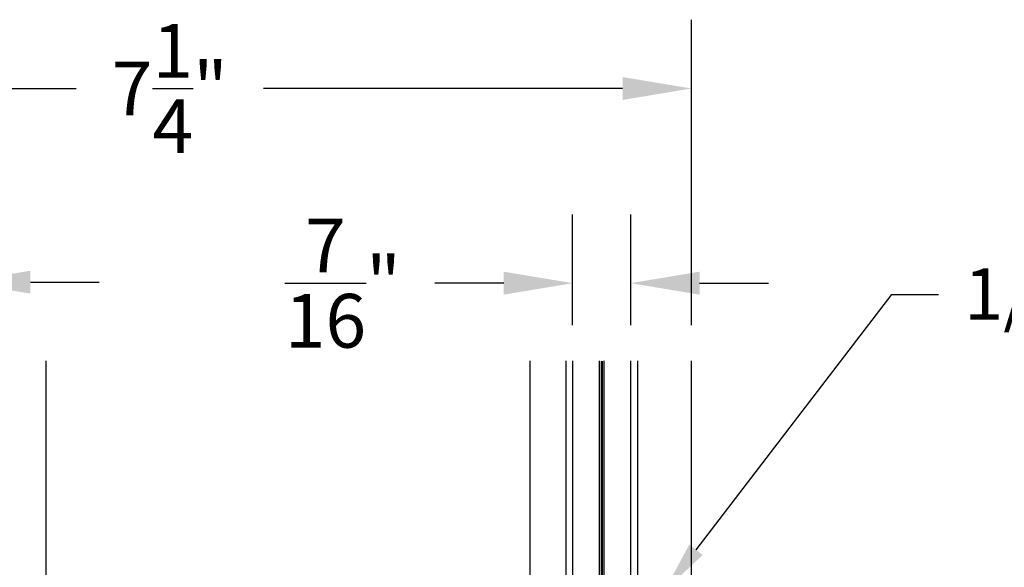
# Model space of a CAD drawing. Units: inches. Extents: x 0 to 54, y 0 to 43.6.
# Drawn here: x 6.7 to 13.6, y 9.7 to 13.5 of the extents above; entities that cross this region are included whole.
import ezdxf
from ezdxf import colors
from ezdxf.entities.mleader import LeaderData, LeaderLine
from ezdxf.math import Vec2, Vec3

# ---------------------------------------------------------------- set-up
doc = ezdxf.new("R2010")
doc.units = ezdxf.units.IN
doc.header["$MEASUREMENT"] = 0
doc.linetypes.add('HIDDEN2', pattern=[0.1875, 0.125, -0.0625])
for name, color, linetype in [('Arcadia-Access', 9, 'Continuous'), ('Arcadia-Dim', 4, 'Continuous'), ('Arcadia-Hidden', 1, 'HIDDEN2'), ('Arcadia-Profile', 5, 'Continuous'), ('Arcadia-Text', 3, 'Continuous')]:
    doc.layers.add(name, color=color, linetype=linetype)
doc.styles.get("Standard").update_dxf_attribs({"font": 'ARIALN.TTF'})
doc.dimstyles.get("Standard").update_dxf_attribs({"dimscale": 0, "dimtxt": 0.09375, "dimasz": 0.12, "dimexe": 0.12, "dimexo": 0.0625, "dimgap": 0.09, "dimtad": 0, "dimtih": 1, "dimtoh": 1, "dimdec": 4, "dimzin": 0, "dimdsep": 46, "dimlunit": 4, "dimtxsty": 'Standard', "dimcen": 0.09, "dimadec": 0, "dimazin": 0, "dimtfac": 1, "dimtdec": 4, "dimtofl": 0, "dimtmove": 0, "dimatfit": 3, "dimfxl": 1, "dimtolj": 1, "dimtzin": 0, "dimarcsym": 0})

# ---------------------------------------------------------------- blocks, each defined once
blk = doc.blocks.new('*D42')
at = {"layer": 'Arcadia-Dim', "color": 0, "lineweight": -2}
for p, q in [((4.1433, 11.3482), (4.1433, 13.4783)), ((11.4207, 11.3482), (11.4207, 13.4783)), ((4.6233, 12.9983), (7.1292, 12.9983)), ((10.9407, 12.9983), (8.4348, 12.9983))]:
    blk.add_line(p, q, dxfattribs=at)
at = {"layer": 'Arcadia-Dim', "color": 0}
for points in [[(4.6233, 13.0783), (4.6233, 12.9183), (4.1433, 12.9983)], [(10.9407, 13.0783), (10.9407, 12.9183), (11.4207, 12.9983)]]:
    blk.add_solid(points, dxfattribs=at)
at = {"layer": 'Defpoints', "color": 0}
for p in [(11.4207, 12.9983), (4.1433, 11.0982), (11.4207, 11.0982)]:
    blk.add_point(p, dxfattribs=at)
at = {"layer": 'Arcadia-Dim', "color": 0, "insert": (7.782, 12.9983), "char_height": 0.375, "attachment_point": 5}
blk.add_mtext('\\A1;7{\\H1.000000x;\\S1/4;}"', dxfattribs=at)
blk = doc.blocks.new('*D43')
at = {"layer": 'Arcadia-Dim', "color": 0, "lineweight": -2}
for p, q in [((4.8302, 11.3482), (4.8302, 12.1275)), ((6.3302, 11.3482), (6.3302, 12.1275)), ((4.3502, 11.6475), (3.8702, 11.6475)), ((6.8102, 11.6475), (7.2902, 11.6475))]:
    blk.add_line(p, q, dxfattribs=at)
at = {"layer": 'Arcadia-Dim', "color": 0}
for points in [[(4.3502, 11.7275), (4.3502, 11.5675), (4.8302, 11.6475)], [(6.8102, 11.7275), (6.8102, 11.5675), (6.3302, 11.6475)]]:
    blk.add_solid(points, dxfattribs=at)
at = {"layer": 'Defpoints', "color": 0}
for p in [(6.3302, 11.6475), (4.8302, 11.0982), (6.3302, 11.0982)]:
    blk.add_point(p, dxfattribs=at)
at = {"layer": 'Arcadia-Dim', "color": 0, "insert": (5.5802, 11.6475), "char_height": 0.375, "attachment_point": 5}
blk.add_mtext('\\A1;1{\\H1.000000x;\\S1/2;}"', dxfattribs=at)
blk = doc.blocks.new('*D44')
at = {"layer": 'Arcadia-Dim', "color": 0, "lineweight": -2}
for p, q in [((10.5913, 11.3482), (10.5913, 12.1205)), ((10.9975, 11.3482), (10.9975, 12.1205)), ((10.1113, 11.6405), (9.6313, 11.6405)), ((11.4775, 11.6405), (11.9575, 11.6405))]:
    blk.add_line(p, q, dxfattribs=at)
at = {"layer": 'Arcadia-Dim', "color": 0}
for points in [[(10.1113, 11.7205), (10.1113, 11.5605), (10.5913, 11.6405)], [(11.4775, 11.7205), (11.4775, 11.5605), (10.9975, 11.6405)]]:
    blk.add_solid(points, dxfattribs=at)
at = {"layer": 'Defpoints', "color": 0}
for p in [(10.5913, 11.6405), (10.5913, 11.0982), (10.9975, 11.0982)]:
    blk.add_point(p, dxfattribs=at)
at = {"layer": 'Arcadia-Dim', "color": 0, "insert": (8.9889, 11.6405), "char_height": 0.375, "attachment_point": 5}
blk.add_mtext('\\A1;{\\H1.000000x;\\S7/16;}"', dxfattribs=at)

msp = doc.modelspace()

# ---------------------------------------------------------------- linework, layer by layer
at = {"layer": 'Arcadia-Access'}
for p, q in [((6.92065, 9.49546), (6.92065, 11.0982)), ((10.29565, 9.49546), (10.29565, 11.0982)), ((10.54565, 9.49546), (10.54565, 11.0982)), ((11.04565, 9.49546), (11.04565, 11.0982)), ((11.42065, 9.49546), (11.42065, 11.0982))]:
    msp.add_line(p, q, dxfattribs=at)
at = {"layer": 'Arcadia-Hidden', "const_width": 0.01562}
msp.add_lwpolyline([(10.79565, 9.02671), (10.79565, 11.0982)], dxfattribs=at)
at = {"layer": 'Arcadia-Profile'}
for points in [[(10.59128, 11.0982), (10.59128, 9.02671), (10.62253, 8.99546), (10.74753, 8.99546), (10.77878, 9.02671), (10.77878, 11.0982)], [(10.81003, 11.0982), (10.81003, 9.02671), (10.84128, 8.99546), (10.96628, 8.99546), (10.99753, 9.02671), (10.99753, 11.0982)]]:
    msp.add_lwpolyline(points, dxfattribs=at)

# ---------------------------------------------------------------- dimensions: what is measured, and where the dimension line sits
at = {"layer": 'Arcadia-Dim'}
for base, p1, p2, picture, middle in [((11.42065, 12.99826), (4.14335, 11.0982), (11.42065, 11.0982), '*D42', (7.782, 12.99826)), ((6.33015, 11.64747), (4.83015, 11.0982), (6.33015, 11.0982), '*D43', (5.58015, 11.64747)), ((10.5912771775, 11.6405193215), (10.9975271775, 11.0982008644), (10.5912771775, 11.0982008644), '*D44', (8.9888760861, 11.6405193215))]:
    dim = msp.add_linear_dim(base=base, p1=p1, p2=p2, dimstyle='Standard', override={"dimscale": 4}, dxfattribs=at)
    dim.commit()
    dim.dimension.update_dxf_attribs({"geometry": picture, "text_midpoint": middle})

# ---------------------------------------------------------------- leaders
at = {"layer": 'Arcadia-Text'}
ml = msp.add_multileader_mtext('Standard', dxfattribs=at)
ml.set_content('\\A1;1/8" RUBBER SOUND ISOLATOR', color=256)
ml.set_leader_properties()
ml.build(insert=Vec2(0, 0))
ml.multileader.update_dxf_attribs({"dogleg_length": 0.36, "arrow_head_size": 0.36})
ctx = ml.context
ctx.base_point, ctx.char_height, ctx.arrow_head_size, ctx.landing_gap_size, ctx.plane_origin = Vec3(13.1428, 11.56177), 0.36, 0.36, 0.18, Vec3(9.49177, 7.95594)
notes = []
notes.append((ctx, [(0, (1, 1, 0), (12.81769, 11.56177), (1, 0), 0.32511, [(0, [(11.23315, 9.49546)], 0, [])])]))
ctx.mtext.insert, ctx.mtext.flow_direction = Vec3(13.3228, 11.74484), 5
for ctx, leaders in notes:
    for number, flags, end, landing, length, lines in leaders:
        leader = LeaderData()
        leader.index, (leader.has_last_leader_line, leader.has_dogleg_vector, leader.attachment_direction) = number, flags
        leader.last_leader_point, leader.dogleg_vector, leader.dogleg_length = Vec3(end), Vec3(landing), length
        for number, points, colour, breaks in lines:
            line = LeaderLine()
            line.index, line.vertices, line.color, line.breaks = number, Vec3.list(points), colors.encode_raw_color(colour), breaks
            leader.lines.append(line)
        ctx.leaders.append(leader)

doc.saveas('drawing.dxf')
